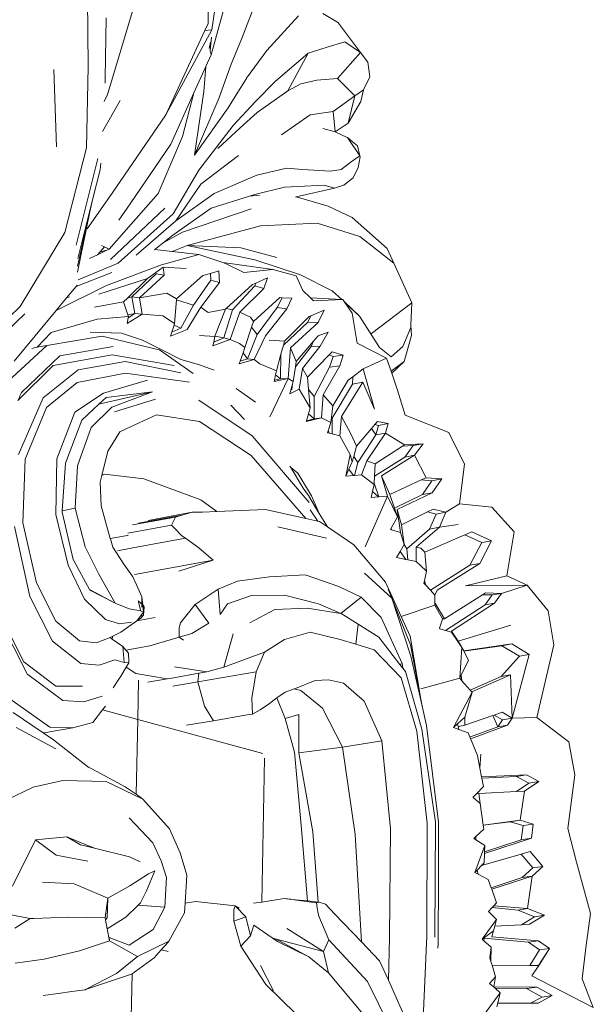
# Model space of a CAD drawing. Units: millimetres. Extents: x 0 to 789, y 840 to 2594.
# Drawn here: x 401 to 439, y 1088 to 1153 of the extents above; entities that cross this region are included whole.
import ezdxf

# ---------------------------------------------------------------- set-up
doc = ezdxf.new("R2010")
doc.units = ezdxf.units.MM

msp = doc.modelspace()

# ---------------------------------------------------------------- linework, layer by layer
at = {"lineweight": 0}
for p, q in [((413.698, 1152.407), (413.74, 1159.595)), ((413.948, 1151.988), (415.059, 1159.751)), ((413.894, 1150.348), (416.046, 1158.184)), ((405.874, 1149.588), (405.831, 1154.447)), ((408.913, 1153.706), (407.139, 1147.77)), ((415.865, 1151.386), (416.868, 1153.995)), ((419.597, 1152.893), (417.521, 1150.637)), ((421.185, 1153.059), (422.195, 1152.44)), ((406.975, 1148.853), (407.052, 1152.777)), ((413.486, 1151.947), (413.698, 1152.407)), ((422.192, 1152.439), (422.195, 1152.44)), ((422.195, 1152.44), (422.201, 1152.431)), ((422.201, 1152.431), (423.646, 1150.5)), ((410.947, 1146.451), (413.948, 1151.988)), ((410.947, 1146.451), (413.486, 1151.947)), ((413.486, 1151.947), (413.948, 1151.988)), ((413.851, 1151.183), (413.755, 1150.782)), ((413.925, 1151.514), (413.836, 1150.626)), ((415.193, 1149.752), (415.865, 1151.386)), ((421.453, 1150.863), (422.61, 1151.199)), ((422.61, 1151.199), (423.646, 1150.5)), ((413.555, 1149.6), (413.894, 1150.348)), ((413.894, 1150.348), (413.836, 1150.626)), ((417.521, 1150.637), (416.2, 1148.829)), ((418.077, 1148.618), (420.232, 1150.458)), ((420.232, 1150.458), (418.904, 1148.003)), ((421.453, 1150.863), (420.232, 1150.458)), ((422.128, 1148.824), (423.646, 1150.5)), ((423.646, 1150.5), (424.114, 1149.871)), ((415.193, 1149.752), (414.394, 1147.509)), ((424.114, 1149.871), (424.257, 1148.932)), ((403.801, 1144.359), (403.629, 1149.392)), ((405.758, 1144.291), (405.874, 1149.588)), ((412.771, 1147.869), (413.555, 1149.6)), ((413.555, 1149.6), (413.406, 1147.965)), ((406.973, 1148.512), (406.975, 1148.853)), ((415.637, 1147.927), (416.2, 1148.824)), ((416.2, 1148.829), (416.2, 1148.824)), ((416.796, 1147.32), (418.077, 1148.618)), ((419.749, 1148.467), (418.904, 1148.003)), ((420.799, 1148.703), (419.749, 1148.467)), ((422.128, 1148.824), (420.799, 1148.703)), ((423.268, 1147.685), (422.128, 1148.824)), ((423.83, 1148.081), (424.257, 1148.932)), ((407.139, 1147.77), (406.912, 1147.316)), ((411.256, 1144.521), (412.771, 1147.869)), ((412.021, 1145.036), (412.771, 1147.869)), ((413.406, 1147.965), (412.812, 1143.804)), ((415.637, 1147.927), (414.998, 1146.905)), ((418.904, 1148.003), (416.892, 1146.598)), ((423.268, 1147.685), (423.83, 1148.081)), ((423.83, 1148.081), (423.663, 1147.309)), ((406.811, 1145.361), (407.956, 1147.384)), ((414.394, 1147.509), (412.812, 1143.804)), ((415.323, 1145.745), (416.796, 1147.32)), ((421.845, 1146.653), (423.268, 1147.685)), ((422.824, 1145.898), (423.268, 1147.685)), ((423.663, 1147.309), (422.824, 1145.898)), ((407.436, 1141.337), (410.947, 1146.451)), ((414.998, 1146.905), (412.812, 1143.804)), ((416.892, 1146.598), (415.787, 1145.599)), ((418.477, 1145.138), (420.349, 1146.445)), ((420.349, 1146.445), (421.085, 1146.556)), ((421.085, 1146.556), (421.845, 1146.653)), ((421.976, 1145.343), (421.845, 1146.653)), ((422.824, 1145.898), (421.976, 1145.343)), ((413.095, 1142.824), (415.323, 1145.745)), ((415.787, 1145.599), (414.334, 1144.251)), ((421.187, 1145.546), (421.976, 1145.343)), ((421.976, 1145.343), (422.776, 1144.967)), ((408.603, 1140.637), (411.256, 1144.521)), ((410.437, 1141.303), (412.021, 1145.036)), ((422.776, 1144.967), (422.781, 1144.959)), ((422.781, 1144.959), (423.124, 1144.677)), ((423.6, 1143.76), (422.781, 1144.959)), ((423.124, 1144.677), (423.443, 1144.412)), ((405.758, 1144.291), (404.358, 1138.757)), ((423.443, 1144.412), (423.6, 1143.76)), ((405.087, 1137.932), (406.508, 1143.602)), ((406.705, 1143.283), (406.645, 1142.85)), ((413.228, 1141.921), (415.686, 1143.783)), ((423.02, 1143.369), (422.369, 1142.87)), ((423.6, 1143.76), (423.02, 1143.369)), ((423.617, 1143.706), (423.495, 1143.008)), ((423.617, 1143.706), (423.6, 1143.76)), ((406.645, 1142.85), (406.177, 1140.98)), ((413.095, 1142.824), (411.409, 1139.985)), ((418.812, 1142.965), (416.865, 1142.509)), ((419.863, 1142.866), (418.812, 1142.965)), ((421.68, 1142.768), (419.863, 1142.866)), ((422.369, 1142.87), (421.68, 1142.768)), ((423.495, 1143.008), (423.151, 1142.337)), ((411.592, 1139.531), (413.228, 1141.921)), ((416.865, 1142.509), (414.09, 1141.298)), ((423.151, 1142.337), (422.562, 1141.852)), ((405.796, 1139.004), (407.436, 1141.337)), ((410.437, 1141.303), (407.249, 1137.676)), ((414.09, 1141.298), (411.592, 1139.531)), ((418.688, 1141.72), (416.748, 1141.233)), ((419.551, 1141.762), (418.688, 1141.72)), ((419.45, 1141.08), (421.935, 1141.657)), ((421.275, 1141.849), (419.551, 1141.762)), ((421.935, 1141.657), (421.275, 1141.849)), ((422.562, 1141.852), (421.935, 1141.657)), ((406.177, 1140.98), (405.198, 1137.058)), ((406.177, 1140.98), (405.981, 1140.109)), ((407.867, 1139.559), (408.603, 1140.637)), ((416.404, 1141.127), (413.889, 1140.349)), ((416.748, 1141.233), (416.404, 1141.127)), ((416.404, 1141.127), (417.056, 1141.198)), ((419.404, 1141.069), (419.45, 1141.08)), ((419.45, 1141.08), (421.537, 1140.486)), ((405.173, 1136.177), (405.981, 1140.109)), ((405.981, 1140.109), (405.184, 1136.565)), ((407.335, 1136.995), (410.871, 1140.343)), ((411.409, 1139.985), (407.835, 1136.767)), ((413.889, 1140.349), (411.39, 1138.592)), ((412.031, 1138.795), (416.507, 1140.307)), ((421.537, 1140.486), (423.102, 1139.735)), ((409.012, 1137.292), (411.592, 1139.531)), ((417.106, 1139.192), (420.81, 1139.378)), ((420.81, 1139.378), (423.598, 1138.499)), ((423.102, 1139.735), (425.379, 1137.716)), ((401.428, 1133.927), (404.358, 1138.757)), ((410.755, 1138.087), (412.031, 1138.795)), ((412.334, 1137.924), (417.106, 1139.192)), ((410.755, 1138.087), (410.219, 1137.662)), ((411.39, 1138.592), (410.755, 1138.087)), ((423.598, 1138.499), (425.822, 1136.755)), ((406.471, 1137.314), (407.093, 1137.603)), ((406.643, 1137.506), (406.471, 1137.314)), ((406.927, 1137.823), (406.643, 1137.506)), ((406.643, 1137.506), (407.093, 1137.603)), ((406.927, 1137.823), (406.748, 1137.905)), ((407.249, 1137.676), (406.927, 1137.823)), ((407.093, 1137.603), (407.249, 1137.676)), ((410.219, 1137.662), (410.192, 1137.64)), ((410.219, 1137.662), (411.358, 1137.526)), ((412.334, 1137.924), (411.358, 1137.526)), ((411.358, 1137.526), (413.082, 1137.32)), ((415.833, 1137.764), (412.334, 1137.924)), ((412.334, 1137.924), (416.742, 1136.99)), ((418.172, 1137.125), (415.833, 1137.764)), ((425.379, 1137.716), (425.822, 1136.755)), ((405.951, 1137.071), (406.471, 1137.314)), ((410.648, 1136.645), (413.082, 1137.32)), ((413.082, 1137.32), (414.656, 1136.809)), ((414.656, 1136.809), (417.921, 1136.344)), ((414.656, 1136.809), (414.837, 1136.75)), ((416.742, 1136.99), (419.724, 1135.997)), ((405.081, 1135.24), (407.423, 1136.162)), ((407.835, 1136.767), (405.213, 1135.684)), ((407.072, 1135.31), (410.648, 1136.645)), ((410.285, 1136.156), (409.75, 1135.766)), ((410.762, 1136.504), (410.285, 1136.156)), ((410.285, 1136.156), (410.303, 1136.066)), ((412.263, 1136.417), (410.766, 1136.506)), ((410.837, 1135.976), (410.766, 1136.506)), ((414.387, 1136.257), (413.842, 1136.095)), ((414.434, 1135.5), (414.387, 1136.257)), ((414.837, 1136.75), (416.02, 1136.154)), ((416.02, 1136.154), (417.921, 1136.344)), ((417.921, 1136.344), (419.447, 1135.935)), ((425.822, 1136.755), (426.984, 1134.165)), ((409.75, 1135.766), (406.566, 1134.746)), ((409.75, 1135.766), (408.437, 1134.478)), ((410.303, 1136.066), (408.716, 1134.558)), ((409.218, 1134.492), (410.837, 1135.976)), ((410.303, 1136.066), (410.837, 1135.976)), ((413.345, 1135.947), (411.633, 1134.425)), ((413.871, 1135.654), (412.737, 1134.02)), ((413.218, 1133.887), (414.434, 1135.5)), ((413.842, 1136.095), (413.345, 1135.947)), ((413.842, 1136.095), (413.871, 1135.654)), ((413.871, 1135.654), (414.434, 1135.5)), ((417.561, 1135.812), (416.802, 1135.458)), ((417.329, 1135.113), (417.561, 1135.812)), ((419.447, 1135.935), (419.876, 1134.974)), ((419.724, 1135.997), (421.788, 1134.964)), ((403.777, 1133.666), (407.072, 1135.31)), ((404.459, 1134.489), (405.081, 1135.24)), ((405.081, 1135.24), (405.149, 1135.322)), ((416.603, 1135.366), (414.871, 1133.806)), ((416.743, 1135.28), (415.277, 1133.719)), ((415.756, 1133.558), (417.329, 1135.113)), ((416.802, 1135.458), (416.603, 1135.366)), ((416.802, 1135.458), (416.743, 1135.28)), ((416.743, 1135.28), (417.329, 1135.113)), ((419.876, 1134.974), (420.371, 1134.503)), ((422.412, 1134.386), (421.788, 1134.964)), ((403.777, 1133.666), (404.459, 1134.489)), ((404.663, 1134.562), (404.459, 1134.489)), ((408.185, 1134.23), (406.291, 1133.888)), ((408.437, 1134.478), (408.185, 1134.23)), ((408.185, 1134.23), (408.456, 1133.395)), ((408.716, 1134.558), (408.437, 1134.478)), ((408.716, 1134.558), (408.909, 1133.484)), ((409.218, 1134.492), (408.716, 1134.558)), ((410.999, 1134.8), (409.218, 1134.492)), ((409.394, 1133.433), (409.218, 1134.492)), ((411.633, 1134.425), (410.999, 1134.8)), ((411.628, 1134.372), (411.508, 1132.823)), ((411.633, 1134.425), (411.628, 1134.372)), ((412.737, 1134.02), (411.628, 1134.372)), ((418.377, 1134.519), (416.658, 1132.965)), ((418.201, 1133.862), (418.526, 1134.51)), ((418.526, 1134.51), (418.377, 1134.519)), ((419.164, 1134.472), (418.526, 1134.51)), ((418.824, 1133.771), (419.164, 1134.472)), ((420.371, 1134.503), (420.57, 1134.314)), ((420.371, 1134.503), (422.412, 1134.386)), ((420.57, 1134.314), (422.489, 1134.382)), ((422.412, 1134.386), (422.489, 1134.382)), ((422.489, 1134.382), (422.565, 1134.269)), ((423.577, 1133.307), (422.565, 1134.269)), ((422.565, 1134.269), (422.611, 1134.202)), ((422.611, 1134.202), (423.577, 1133.307)), ((422.611, 1134.202), (423.088, 1133.5)), ((396.358, 1129.024), (401.428, 1133.927)), ((401.032, 1130.356), (403.777, 1133.666)), ((412.737, 1134.02), (411.913, 1132.518)), ((412.333, 1132.439), (413.218, 1133.887)), ((413.489, 1133.691), (413.218, 1133.887)), ((413.489, 1133.691), (413.703, 1133.537)), ((414.822, 1133.762), (413.703, 1133.537)), ((414.822, 1133.762), (414.142, 1131.995)), ((415.277, 1133.719), (414.717, 1131.879)), ((414.871, 1133.806), (414.822, 1133.762)), ((415.277, 1133.719), (414.871, 1133.806)), ((418.201, 1133.862), (416.903, 1132.102)), ((417.449, 1132.025), (418.824, 1133.771)), ((418.201, 1133.862), (418.824, 1133.771)), ((421.269, 1133.684), (420.402, 1133.315)), ((420.871, 1132.891), (421.269, 1133.684)), ((426.984, 1134.165), (424.346, 1132.171)), ((426.984, 1134.165), (426.929, 1132.725)), ((401.74, 1133.464), (396.634, 1128.561)), ((406.454, 1133.111), (403.461, 1132.237)), ((408.493, 1133.281), (406.454, 1133.111)), ((408.414, 1132.819), (409.394, 1133.433)), ((408.478, 1133.193), (408.414, 1132.819)), ((408.456, 1133.395), (408.909, 1133.484)), ((408.456, 1133.395), (408.493, 1133.281)), ((408.909, 1133.484), (408.478, 1133.193)), ((408.493, 1133.281), (408.478, 1133.193)), ((409.394, 1133.433), (408.909, 1133.484)), ((410.731, 1133.318), (409.394, 1133.433)), ((411.508, 1132.823), (410.731, 1133.318)), ((415.14, 1131.781), (415.756, 1133.558)), ((416.471, 1133.245), (415.756, 1133.558)), ((416.658, 1132.965), (416.471, 1133.245)), ((416.658, 1132.965), (416.536, 1132.593)), ((420.205, 1132.918), (418.607, 1131.4)), ((420.3, 1133.272), (418.683, 1131.679)), ((420.205, 1132.918), (420.402, 1133.315)), ((420.871, 1132.891), (420.205, 1132.918)), ((420.402, 1133.315), (420.3, 1133.272)), ((423.088, 1133.5), (423.422, 1131.542)), ((423.577, 1133.307), (424.88, 1131.259)), ((411.241, 1131.999), (412.333, 1132.439)), ((411.474, 1132.718), (411.328, 1132.268)), ((411.913, 1132.518), (411.328, 1132.268)), ((411.508, 1132.823), (411.474, 1132.718)), ((411.474, 1132.718), (411.913, 1132.518)), ((416.536, 1132.593), (416.092, 1131.247)), ((416.903, 1132.102), (416.536, 1132.593)), ((419.071, 1131.237), (420.871, 1132.891)), ((426.923, 1132.565), (426.398, 1131.315)), ((426.929, 1132.725), (426.923, 1132.565)), ((426.929, 1132.725), (426.969, 1132.05)), ((403.461, 1132.237), (402.552, 1131.271)), ((406.788, 1132.002), (403.163, 1131.393)), ((408.036, 1132.198), (405.991, 1132.253)), ((410.511, 1131.11), (406.788, 1132.002)), ((408.036, 1132.198), (409.409, 1131.737)), ((410.717, 1131.093), (409.409, 1131.737)), ((411.328, 1132.268), (411.241, 1131.999)), ((414.136, 1131.98), (413.131, 1132.033)), ((414.014, 1131.356), (415.14, 1131.781)), ((414.136, 1131.98), (414.065, 1131.616)), ((414.717, 1131.879), (414.065, 1131.616)), ((414.142, 1131.995), (414.136, 1131.98)), ((414.142, 1131.995), (414.717, 1131.879)), ((415.14, 1131.781), (414.717, 1131.879)), ((415.738, 1131.519), (415.14, 1131.781)), ((416.903, 1132.102), (416.265, 1130.517)), ((416.71, 1130.475), (417.449, 1132.025)), ((418.683, 1131.679), (417.683, 1131.734)), ((418.683, 1131.679), (418.607, 1131.4)), ((420.577, 1131.663), (419.44, 1130.342)), ((420.577, 1131.663), (420.414, 1131.33)), ((420.88, 1132.016), (420.577, 1131.663)), ((421.534, 1132.251), (420.88, 1132.016)), ((421.014, 1131.341), (421.534, 1132.251)), ((426.969, 1132.05), (426.486, 1130.339)), ((403.163, 1131.393), (400.363, 1128.809)), ((402.198, 1131.2), (402.552, 1131.271)), ((402.552, 1131.271), (403.163, 1131.393)), ((407.504, 1131.332), (404.019, 1130.724)), ((410.522, 1131.099), (410.511, 1131.11)), ((410.522, 1131.099), (412.716, 1129.56)), ((410.717, 1131.093), (411.919, 1130.476)), ((414.065, 1131.616), (414.014, 1131.356)), ((416.092, 1131.247), (415.738, 1131.519)), ((416.092, 1131.247), (415.977, 1130.908)), ((418.607, 1131.4), (418.45, 1130.832)), ((418.914, 1129.236), (419.071, 1131.237)), ((419.44, 1130.342), (419.071, 1131.237)), ((420.414, 1131.33), (419.387, 1130.003)), ((419.846, 1129.883), (421.014, 1131.341)), ((421.014, 1131.341), (420.414, 1131.33)), ((423.422, 1131.542), (425.332, 1130.561)), ((424.88, 1131.259), (425.635, 1130.655)), ((425.635, 1130.655), (426.398, 1131.315)), ((404.019, 1130.724), (401.524, 1128.319)), ((403.581, 1130.087), (407.428, 1130.787)), ((405.209, 1129.793), (408.279, 1130.354)), ((407.428, 1130.787), (411.483, 1130.073)), ((408.279, 1130.354), (411.922, 1129.603)), ((413.059, 1130.15), (411.919, 1130.476)), ((415.73, 1130.183), (416.71, 1130.475)), ((415.795, 1130.373), (415.73, 1130.183)), ((415.977, 1130.908), (415.795, 1130.373)), ((416.265, 1130.517), (415.795, 1130.373)), ((415.977, 1130.908), (416.265, 1130.517)), ((416.71, 1130.475), (416.265, 1130.517)), ((417.061, 1130.187), (416.71, 1130.475)), ((418.45, 1130.832), (418.149, 1129.745)), ((418.45, 1130.832), (418.427, 1129.222)), ((421.587, 1130.774), (420.186, 1129.327)), ((421.79, 1130.983), (421.587, 1130.774)), ((421.587, 1130.774), (421.848, 1130.678)), ((421.848, 1130.678), (421.738, 1130.335)), ((422.507, 1130.751), (421.79, 1130.983)), ((422.507, 1130.751), (421.848, 1130.678)), ((422.28, 1130.068), (422.507, 1130.751)), ((425.332, 1130.561), (423.804, 1129.866)), ((425.332, 1130.561), (425.631, 1129.703)), ((401.278, 1127.8), (403.581, 1130.087)), ((402.931, 1127.979), (405.209, 1129.793)), ((413.059, 1130.15), (414.084, 1129.772)), ((418.149, 1129.745), (417.061, 1130.187)), ((418.149, 1129.745), (418.092, 1129.477)), ((419.387, 1130.003), (419.235, 1129.044)), ((419.44, 1130.342), (419.387, 1130.003)), ((419.631, 1128.535), (419.846, 1129.883)), ((420.186, 1129.327), (419.846, 1129.883)), ((421.626, 1129.979), (420.615, 1128.068)), ((421.208, 1128.159), (422.28, 1130.068)), ((421.626, 1129.979), (421.738, 1130.335)), ((422.28, 1130.068), (421.626, 1129.979)), ((423.804, 1129.866), (423.136, 1129.353)), ((423.804, 1129.866), (424.542, 1127.227)), ((426.486, 1130.339), (425.631, 1129.703)), ((425.631, 1129.703), (425.675, 1129.578)), ((425.675, 1129.578), (426.486, 1130.339)), ((408.312, 1129.589), (405.147, 1128.983)), ((409.751, 1129.126), (406.87, 1128.281)), ((412.481, 1129.006), (408.312, 1129.589)), ((417.717, 1126.732), (418.914, 1129.236)), ((417.998, 1129.045), (418.914, 1129.236)), ((418.017, 1129.132), (417.998, 1129.045)), ((418.092, 1129.477), (418.017, 1129.132)), ((418.427, 1129.222), (418.017, 1129.132)), ((418.092, 1129.477), (418.427, 1129.222)), ((418.914, 1129.236), (418.427, 1129.222)), ((419.235, 1129.044), (418.914, 1129.236)), ((420.186, 1129.327), (420.251, 1128.507)), ((422.838, 1129.124), (421.833, 1127.45)), ((423.136, 1129.353), (422.838, 1129.124)), ((423.126, 1128.865), (423.136, 1129.353)), ((425.675, 1129.578), (426.063, 1128.466)), ((405.147, 1128.983), (403.149, 1127.341)), ((416.78, 1127.685), (415.526, 1128.591)), ((419.036, 1128.231), (419.631, 1128.535)), ((419.095, 1128.473), (419.036, 1128.231)), ((419.117, 1128.562), (419.095, 1128.473)), ((419.159, 1128.507), (419.095, 1128.473)), ((419.192, 1128.865), (419.117, 1128.562)), ((419.117, 1128.562), (419.159, 1128.507)), ((419.192, 1128.865), (419.159, 1128.507)), ((419.235, 1129.044), (419.192, 1128.865)), ((420.345, 1127.316), (419.631, 1128.535)), ((420.615, 1128.068), (420.251, 1128.507)), ((420.251, 1128.507), (420.345, 1127.316)), ((423.126, 1128.865), (421.788, 1126.64)), ((422.389, 1126.759), (423.781, 1128.993)), ((423.126, 1128.865), (423.781, 1128.993)), ((424.542, 1127.227), (423.781, 1128.993)), ((426.063, 1128.466), (426.546, 1126.84)), ((401.405, 1128.067), (401.278, 1127.8)), ((401.317, 1124.281), (402.931, 1127.979)), ((401.405, 1128.067), (401.421, 1128.107)), ((401.524, 1128.319), (401.421, 1128.107)), ((406.87, 1128.281), (404.998, 1127.048)), ((406.57, 1127.552), (410.058, 1128.374)), ((406.57, 1127.552), (407.043, 1127.988)), ((407.043, 1127.988), (410.058, 1128.374)), ((410.058, 1128.374), (407.414, 1127.356)), ((407.593, 1127.054), (410.253, 1127.893)), ((413.085, 1127.83), (416.565, 1125.493)), ((420.615, 1128.068), (420.619, 1126.599)), ((421.097, 1126.676), (421.208, 1128.159)), ((421.833, 1127.45), (421.208, 1128.159)), ((403.149, 1127.341), (401.757, 1123.966)), ((405.448, 1126.517), (406.57, 1127.552)), ((407.414, 1127.356), (406.073, 1126.035)), ((416.072, 1126.551), (415.186, 1127.504)), ((420.345, 1127.316), (420.237, 1126.937)), ((421.833, 1127.45), (421.741, 1126.701)), ((404.998, 1127.048), (403.826, 1123.983)), ((404.395, 1123.714), (405.448, 1126.517)), ((410.319, 1126.874), (408.347, 1125.952)), ((413.145, 1126.425), (410.319, 1126.874)), ((420.092, 1126.43), (421.092, 1126.675)), ((420.237, 1126.937), (420.105, 1126.473)), ((420.105, 1126.473), (420.619, 1126.599)), ((420.237, 1126.937), (420.619, 1126.599)), ((420.619, 1126.599), (421.092, 1126.675)), ((421.092, 1126.675), (421.097, 1126.676)), ((421.7, 1126.366), (421.097, 1126.676)), ((421.741, 1126.701), (421.7, 1126.366)), ((421.788, 1126.64), (421.741, 1126.701)), ((421.788, 1126.64), (421.797, 1125.613)), ((422.284, 1125.485), (422.389, 1126.759)), ((423.017, 1125.617), (422.389, 1126.759)), ((426.546, 1126.84), (429.397, 1125.7)), ((406.073, 1126.035), (405.184, 1123.527)), ((408.347, 1125.952), (407.947, 1125.764)), ((416.505, 1124.219), (413.145, 1126.425)), ((420.105, 1126.473), (420.092, 1126.43)), ((421.7, 1126.366), (421.521, 1125.814)), ((424.367, 1125.972), (423.382, 1124.808)), ((424.579, 1126.222), (424.367, 1125.972)), ((424.634, 1125.547), (424.367, 1125.972)), ((424.744, 1126.418), (424.579, 1126.222)), ((424.579, 1126.222), (424.818, 1126.176)), ((424.818, 1126.176), (424.634, 1125.547)), ((425.453, 1126.299), (424.744, 1126.418)), ((425.453, 1126.299), (424.818, 1126.176)), ((425.268, 1125.67), (425.453, 1126.299)), ((407.947, 1125.764), (407.517, 1125.069)), ((420.293, 1121.146), (416.565, 1125.493)), ((421.521, 1125.814), (421.483, 1125.695)), ((421.483, 1125.695), (421.623, 1125.658)), ((421.521, 1125.814), (421.623, 1125.658)), ((421.623, 1125.658), (421.797, 1125.613)), ((421.797, 1125.613), (422.284, 1125.485)), ((422.957, 1124.269), (422.284, 1125.485)), ((423.382, 1124.808), (423.017, 1125.617)), ((424.634, 1125.547), (423.468, 1123.754)), ((424.047, 1123.865), (425.268, 1125.67)), ((425.268, 1125.67), (424.634, 1125.547)), ((426.514, 1124.911), (425.268, 1125.67)), ((429.397, 1125.7), (430.422, 1123.633)), ((407.517, 1125.069), (407.159, 1124.49)), ((423.382, 1124.808), (423.194, 1124.139)), ((426.369, 1124.817), (424.587, 1123.664)), ((426.514, 1124.911), (426.369, 1124.817)), ((426.369, 1124.817), (427.077, 1124.853)), ((427.731, 1124.978), (426.514, 1124.911)), ((427.077, 1124.853), (426.521, 1124.111)), ((427.731, 1124.978), (427.077, 1124.853)), ((427.166, 1124.234), (427.731, 1124.978)), ((401.757, 1123.966), (401.597, 1119.817)), ((403.826, 1123.983), (403.757, 1120.366)), ((407.159, 1124.49), (406.764, 1122.905)), ((416.505, 1124.219), (420.067, 1120.098)), ((422.672, 1122.862), (422.957, 1124.269)), ((423.096, 1123.789), (422.957, 1124.269)), ((423.194, 1124.139), (423.096, 1123.789)), ((423.468, 1123.754), (423.194, 1124.139)), ((426.521, 1124.111), (424.556, 1122.866)), ((425.006, 1122.886), (427.166, 1124.234)), ((427.166, 1124.234), (426.521, 1124.111)), ((427.92, 1122.762), (427.166, 1124.234)), ((404.181, 1120.598), (404.395, 1123.714)), ((405.184, 1123.527), (405.019, 1120.781)), ((419.037, 1123.52), (419.091, 1123.429)), ((419.547, 1123.049), (419.091, 1123.429)), ((419.89, 1122.079), (419.091, 1123.429)), ((422.884, 1123.326), (422.672, 1122.862)), ((423.096, 1123.789), (422.884, 1123.326)), ((422.884, 1123.326), (423.188, 1122.905)), ((423.468, 1123.754), (423.237, 1122.909)), ((423.709, 1122.949), (424.047, 1123.865)), ((424.587, 1123.664), (424.047, 1123.865)), ((424.587, 1123.664), (424.556, 1122.866)), ((430.422, 1123.633), (430.106, 1121.063)), ((406.764, 1122.905), (406.654, 1122.466)), ((406.934, 1122.984), (406.764, 1122.905)), ((409.509, 1122.681), (406.934, 1122.984)), ((413.212, 1121.322), (409.509, 1122.681)), ((420.435, 1121.582), (419.547, 1123.049)), ((422.672, 1122.862), (423.188, 1122.905)), ((423.188, 1122.905), (423.237, 1122.909)), ((423.237, 1122.909), (423.709, 1122.949)), ((424.534, 1122.314), (423.709, 1122.949)), ((424.556, 1122.866), (424.537, 1122.401)), ((425.55, 1121.655), (425.006, 1122.886)), ((425.391, 1121.548), (425.006, 1122.886)), ((427.92, 1122.762), (427.596, 1122.611)), ((428.953, 1122.678), (427.92, 1122.762)), ((428.953, 1122.678), (428.292, 1122.554)), ((428.315, 1121.775), (428.953, 1122.678)), ((406.654, 1122.466), (406.711, 1120.929)), ((419.89, 1122.079), (420.238, 1121.603)), ((424.534, 1122.314), (424.422, 1121.861)), ((424.537, 1122.401), (424.534, 1122.314)), ((424.537, 1122.401), (424.844, 1121.511)), ((427.596, 1122.611), (425.55, 1121.655)), ((427.596, 1122.611), (428.292, 1122.554)), ((428.292, 1122.554), (427.689, 1121.658)), ((420.68, 1120.868), (420.238, 1121.603)), ((420.753, 1120.882), (420.435, 1121.582)), ((423.939, 1118.244), (425.391, 1121.548)), ((424.422, 1121.861), (424.327, 1121.475)), ((424.327, 1121.475), (424.803, 1121.508)), ((424.422, 1121.861), (424.803, 1121.508)), ((424.803, 1121.508), (424.844, 1121.511)), ((424.844, 1121.511), (425.391, 1121.548)), ((426.063, 1120.214), (425.391, 1121.548)), ((425.55, 1121.655), (425.864, 1120.773)), ((427.689, 1121.658), (425.864, 1120.773)), ((426.039, 1120.678), (428.315, 1121.775)), ((428.315, 1121.775), (427.689, 1121.658)), ((404.181, 1120.598), (405.019, 1120.781)), ((405.019, 1120.781), (405.676, 1118.259)), ((406.711, 1120.929), (407.138, 1119.42)), ((414.269, 1120.546), (413.212, 1121.322)), ((420.68, 1120.868), (420.753, 1120.882)), ((420.946, 1120.424), (420.68, 1120.868)), ((420.946, 1120.424), (420.753, 1120.882)), ((425.864, 1120.773), (426.063, 1120.214)), ((428.37, 1120.711), (428.001, 1120.527)), ((429.208, 1120.503), (428.37, 1120.711)), ((429.208, 1120.503), (430.106, 1121.063)), ((430.106, 1121.063), (432.198, 1120.836)), ((432.198, 1120.836), (433.655, 1119.229)), ((403.757, 1120.366), (404.555, 1117.061)), ((404.174, 1120.504), (404.169, 1120.503)), ((404.174, 1120.504), (404.181, 1120.598)), ((404.899, 1117.429), (404.174, 1120.504)), ((408.769, 1119.68), (411.568, 1120.193)), ((409.156, 1119.792), (411.978, 1120.311)), ((409.783, 1119.974), (412.657, 1120.501)), ((411.568, 1120.193), (411.312, 1119.659)), ((411.978, 1120.311), (411.568, 1120.193)), ((411.978, 1120.311), (412.657, 1120.501)), ((413.332, 1120.518), (412.657, 1120.501)), ((414.269, 1120.546), (413.332, 1120.518)), ((414.269, 1120.546), (417.451, 1120.691)), ((420.067, 1120.098), (417.451, 1120.691)), ((420.846, 1119.921), (420.067, 1120.098)), ((420.351, 1120.669), (420.846, 1119.921)), ((421.475, 1119.544), (420.946, 1120.424)), ((426.063, 1120.214), (425.649, 1119.467)), ((426.305, 1119.683), (426.039, 1120.678)), ((426.238, 1119.176), (426.039, 1120.678)), ((428.001, 1120.527), (426.305, 1119.683)), ((428.001, 1120.527), (428.576, 1120.386)), ((428.576, 1120.386), (428.147, 1119.409)), ((429.208, 1120.503), (428.576, 1120.386)), ((428.784, 1119.526), (429.208, 1120.503)), ((402.063, 1114.999), (401.065, 1119.575)), ((401.597, 1119.817), (402.494, 1115.889)), ((408.461, 1119.137), (411.312, 1119.659)), ((411.483, 1119.482), (411.312, 1119.659)), ((411.985, 1118.969), (411.483, 1119.482)), ((418.255, 1119.563), (421.415, 1118.803)), ((420.959, 1119.895), (420.846, 1119.921)), ((421.475, 1119.544), (420.959, 1119.895)), ((423.198, 1118.369), (421.475, 1119.544)), ((425.649, 1119.467), (425.602, 1119.384)), ((425.649, 1119.467), (425.668, 1119.362)), ((426.305, 1119.683), (426.492, 1118.403)), ((427.264, 1118.225), (428.784, 1119.526)), ((428.784, 1119.526), (428.147, 1119.409)), ((430.005, 1119.714), (428.784, 1119.526)), ((407.311, 1118.793), (407.138, 1119.42)), ((407.311, 1118.793), (408.44, 1118.981)), ((407.317, 1118.773), (407.311, 1118.793)), ((408.44, 1118.981), (408.488, 1118.99)), ((408.779, 1118.181), (412.222, 1118.811)), ((412.222, 1118.811), (411.985, 1118.969)), ((413.096, 1118.179), (412.222, 1118.811)), ((425.602, 1119.384), (425.668, 1119.362)), ((425.668, 1119.362), (426.238, 1119.176)), ((426.492, 1118.403), (426.238, 1119.176)), ((428.147, 1119.409), (426.664, 1118.116)), ((430.439, 1119.032), (427.833, 1117.901)), ((430.905, 1119.235), (430.439, 1119.032)), ((430.439, 1119.032), (431.561, 1118.528)), ((432.184, 1118.641), (430.905, 1119.235)), ((433.655, 1119.229), (433.192, 1116.365)), ((405.676, 1118.259), (406.566, 1116.465)), ((407.47, 1118.218), (407.317, 1118.773)), ((408.204, 1117.121), (407.47, 1118.218)), ((407.789, 1117.996), (408.779, 1118.181)), ((414.02, 1117.372), (413.096, 1118.179)), ((425.267, 1115.949), (423.198, 1118.369)), ((426.485, 1118.392), (426.228, 1117.947)), ((426.492, 1118.403), (426.485, 1118.392)), ((426.664, 1118.116), (426.485, 1118.392)), ((427.567, 1118.158), (427.264, 1118.225)), ((427.276, 1117.294), (427.264, 1118.225)), ((427.833, 1117.901), (427.567, 1118.158)), ((431.561, 1118.528), (430.774, 1117.047)), ((431.421, 1117.163), (432.184, 1118.641)), ((432.184, 1118.641), (431.561, 1118.528)), ((426.228, 1117.947), (425.995, 1117.546)), ((425.995, 1117.546), (426.588, 1117.429)), ((426.228, 1117.947), (426.588, 1117.429)), ((426.664, 1118.116), (426.73, 1117.401)), ((427.833, 1117.901), (427.934, 1116.661)), ((404.555, 1117.061), (405.626, 1114.823)), ((405.948, 1115.474), (404.899, 1117.429)), ((408.204, 1117.121), (408.737, 1116.36)), ((414.016, 1117.371), (409.988, 1116.641)), ((414.016, 1117.371), (411.795, 1116.667)), ((414.016, 1117.371), (414.02, 1117.372)), ((426.588, 1117.429), (426.73, 1117.401)), ((426.73, 1117.401), (427.276, 1117.294)), ((427.555, 1117.02), (427.276, 1117.294)), ((427.934, 1116.661), (427.555, 1117.02)), ((430.774, 1117.047), (428.199, 1115.413)), ((428.644, 1115.421), (431.421, 1117.163)), ((430.774, 1117.047), (431.421, 1117.163)), ((406.566, 1116.465), (407.622, 1114.577)), ((408.737, 1116.36), (408.777, 1116.3)), ((409.013, 1115.778), (408.777, 1116.3)), ((409.988, 1116.641), (408.892, 1116.439)), ((415.611, 1116), (417.706, 1116.288)), ((417.706, 1116.288), (420.038, 1116.416)), ((420.038, 1116.416), (422.232, 1115.666)), ((425.688, 1114.892), (423.899, 1116.523)), ((427.934, 1116.661), (427.808, 1116.026)), ((430.487, 1115.712), (433.192, 1116.365)), ((433.192, 1116.365), (434.51, 1115.745)), ((403.763, 1113.394), (402.494, 1115.889)), ((409.375, 1114.975), (409.013, 1115.778)), ((414.342, 1115.478), (415.611, 1116)), ((422.232, 1115.666), (423.678, 1114.973)), ((426.302, 1113.694), (425.267, 1115.949)), ((427.808, 1116.026), (427.779, 1115.879)), ((427.779, 1115.879), (427.902, 1115.743)), ((427.902, 1115.743), (427.808, 1116.026)), ((427.902, 1115.743), (428.199, 1115.413)), ((434.51, 1115.745), (430.487, 1115.712)), ((434.51, 1115.745), (432.84, 1115.213)), ((434.51, 1115.745), (435.885, 1114.069)), ((403.543, 1112.081), (402.063, 1114.999)), ((405.948, 1115.474), (407.622, 1114.577)), ((405.973, 1115.428), (405.948, 1115.474)), ((407.622, 1114.577), (405.973, 1115.428)), ((409.375, 1114.306), (409.375, 1114.975)), ((409.444, 1114.468), (409.375, 1114.975)), ((412.845, 1114.474), (414.342, 1115.478)), ((414.472, 1113.84), (414.342, 1115.478)), ((416.532, 1115.077), (414.951, 1114.532)), ((418.687, 1115.083), (416.532, 1115.077)), ((420.902, 1114.519), (418.687, 1115.083)), ((423.678, 1114.973), (422.364, 1113.904)), ((423.678, 1114.973), (424.981, 1113.636)), ((425.688, 1114.892), (425.452, 1115.486)), ((428.199, 1115.413), (428.486, 1115.095)), ((428.486, 1115.095), (428.644, 1115.421)), ((428.487, 1114.592), (428.486, 1115.095)), ((431.593, 1115.123), (429.111, 1113.543)), ((431.794, 1115.251), (431.593, 1115.123)), ((431.593, 1115.123), (432.23, 1115.106)), ((432.23, 1115.106), (431.767, 1114.46)), ((432.84, 1115.213), (431.794, 1115.251)), ((432.84, 1115.213), (432.23, 1115.106)), ((432.381, 1114.568), (432.84, 1115.213)), ((405.626, 1114.823), (407.002, 1113.514)), ((408.543, 1114.198), (407.622, 1114.577)), ((409.129, 1114.715), (409.281, 1114.131)), ((409.444, 1114.468), (409.129, 1114.715)), ((409.519, 1114.334), (409.376, 1114.306)), ((409.519, 1114.334), (409.444, 1114.468)), ((409.444, 1114.468), (409.479, 1113.981)), ((409.478, 1113.784), (409.519, 1114.334)), ((411.9, 1113.29), (412.845, 1114.474)), ((413.739, 1113.272), (412.845, 1114.474)), ((414.951, 1114.532), (414.472, 1113.84)), ((420.902, 1114.519), (422.364, 1113.904)), ((426.923, 1111.107), (425.688, 1114.892)), ((425.688, 1114.892), (426.902, 1111.843)), ((426.302, 1113.694), (428.487, 1114.451)), ((429.111, 1113.543), (428.487, 1114.592)), ((428.487, 1114.451), (428.487, 1114.592)), ((428.989, 1113.541), (428.487, 1114.451)), ((431.767, 1114.46), (429.19, 1112.792)), ((429.573, 1112.745), (432.381, 1114.568)), ((432.381, 1114.568), (431.767, 1114.46)), ((400.028, 1113.985), (401.679, 1110.741)), ((409.295, 1114.073), (408.543, 1114.198)), ((409.073, 1113.446), (409.272, 1113.709)), ((409.272, 1113.709), (409.479, 1113.981)), ((409.478, 1113.784), (409.272, 1113.709)), ((409.478, 1113.784), (409.28, 1113.564)), ((409.281, 1114.131), (409.295, 1114.073)), ((409.295, 1114.073), (409.479, 1113.981)), ((409.479, 1113.981), (409.478, 1113.784)), ((416.424, 1113.288), (418.045, 1114.166)), ((418.045, 1114.166), (420.152, 1114.255)), ((420.152, 1114.255), (422.364, 1113.904)), ((422.364, 1113.904), (422.369, 1113.903)), ((422.369, 1113.903), (423.496, 1113.196)), ((426.887, 1112.418), (426.302, 1113.694)), ((435.885, 1114.069), (436.262, 1111.854)), ((400.127, 1113.443), (401.919, 1109.917)), ((405.312, 1112.106), (403.763, 1113.394)), ((407.002, 1113.514), (407.918, 1113.233)), ((407.918, 1113.233), (408.704, 1113.321)), ((408.006, 1112.677), (409.04, 1113.416)), ((409.04, 1113.416), (410.247, 1113.631)), ((409.04, 1113.416), (409.062, 1113.431)), ((409.28, 1113.564), (409.062, 1113.431)), ((409.062, 1113.431), (409.073, 1113.446)), ((409.28, 1113.564), (409.073, 1113.446)), ((411.797, 1112.968), (411.9, 1113.29)), ((413.739, 1113.272), (412.638, 1112.599)), ((423.326, 1111.901), (423.496, 1113.196)), ((423.496, 1113.196), (424.824, 1112.363)), ((424.981, 1113.636), (426.347, 1110.63)), ((428.983, 1113.52), (428.803, 1112.933)), ((428.983, 1113.52), (429.111, 1113.543)), ((428.989, 1113.541), (428.983, 1113.52)), ((429.111, 1113.543), (428.989, 1113.541)), ((430.013, 1112.096), (433.458, 1113.135)), ((407.302, 1112.322), (407.477, 1112.41)), ((407.446, 1112.259), (407.477, 1112.41)), ((407.477, 1112.41), (408.006, 1112.677)), ((411.81, 1112.358), (409.888, 1111.79)), ((411.797, 1112.968), (411.81, 1112.358)), ((412.638, 1112.599), (411.81, 1112.358)), ((411.81, 1112.358), (412.083, 1112.15)), ((414.717, 1110.385), (415.332, 1112.565)), ((418.685, 1112.197), (420.357, 1112.683)), ((420.357, 1112.683), (422.303, 1112.211)), ((424.824, 1112.363), (426.21, 1110.57)), ((427.576, 1108.3), (426.887, 1112.418)), ((428.799, 1112.92), (428.797, 1112.913)), ((428.797, 1112.913), (428.805, 1112.91)), ((428.803, 1112.933), (428.799, 1112.92)), ((428.805, 1112.91), (428.799, 1112.92)), ((428.803, 1112.933), (428.821, 1112.905)), ((428.805, 1112.91), (428.821, 1112.905)), ((428.821, 1112.905), (429.19, 1112.792)), ((429.19, 1112.792), (429.579, 1112.673)), ((429.567, 1112.744), (429.579, 1112.673)), ((430.013, 1112.096), (429.573, 1112.745)), ((429.579, 1112.673), (429.573, 1112.745)), ((429.95, 1112.133), (429.579, 1112.673)), ((405.39, 1110.626), (403.543, 1112.081)), ((405.312, 1112.106), (406.391, 1111.973)), ((406.391, 1111.973), (407.302, 1112.322)), ((407.302, 1112.322), (407.443, 1112.223)), ((407.443, 1112.223), (407.446, 1112.259)), ((407.443, 1112.223), (408.137, 1111.737)), ((408.137, 1111.737), (408.228, 1110.708)), ((408.324, 1111.513), (408.137, 1111.737)), ((408.324, 1111.513), (409.888, 1111.79)), ((418.685, 1112.197), (417.37, 1111.369)), ((422.303, 1112.211), (423.326, 1111.901)), ((423.326, 1111.901), (424.533, 1111.534)), ((426.902, 1111.843), (427.576, 1108.3)), ((430.257, 1111.685), (429.95, 1112.133)), ((430.257, 1111.685), (430.013, 1112.096)), ((433.511, 1111.907), (430.372, 1111.462)), ((430.38, 1111.445), (432.859, 1111.795)), ((433.511, 1111.907), (432.859, 1111.795)), ((432.859, 1111.795), (434.013, 1111.117)), ((434.652, 1111.226), (433.511, 1111.907)), ((436.262, 1111.854), (435.139, 1107.113)), ((408.502, 1111.299), (408.324, 1111.513)), ((408.524, 1110.778), (408.502, 1111.299)), ((408.517, 1110.753), (408.502, 1111.299)), ((414.717, 1110.385), (417.37, 1111.369)), ((416.821, 1110.1), (417.37, 1111.369)), ((424.541, 1111.528), (424.533, 1111.534)), ((424.541, 1111.528), (426.288, 1109.702)), ((427.678, 1107.766), (426.923, 1111.107)), ((430.118, 1109.671), (430.257, 1111.685)), ((430.372, 1111.462), (430.257, 1111.685)), ((430.38, 1111.445), (430.372, 1111.462)), ((430.677, 1110.862), (430.38, 1111.445)), ((434.013, 1111.117), (432.813, 1109.785)), ((433.544, 1107.064), (434.652, 1111.226)), ((434.652, 1111.226), (434.013, 1111.117)), ((401.681, 1110.739), (403.765, 1109.161)), ((406.586, 1110.517), (405.39, 1110.626)), ((407.61, 1110.867), (406.586, 1110.517)), ((408.228, 1110.708), (407.61, 1110.867)), ((408.52, 1110.668), (408.228, 1110.708)), ((408.52, 1110.668), (408.358, 1110.404)), ((408.517, 1110.753), (408.524, 1110.778)), ((408.52, 1110.668), (408.517, 1110.753)), ((411.505, 1110.426), (413.604, 1110.082)), ((426.21, 1110.57), (426.347, 1110.63)), ((426.21, 1110.57), (426.403, 1110.319)), ((426.347, 1110.63), (426.403, 1110.319)), ((430.677, 1110.862), (430.217, 1109.881)), ((401.919, 1109.917), (401.924, 1109.907)), ((401.924, 1109.907), (404.216, 1108.213)), ((407.825, 1109.536), (407.991, 1109.805)), ((407.991, 1109.805), (408.358, 1110.404)), ((408.988, 1109.985), (408.358, 1110.404)), ((411.025, 1109.634), (408.988, 1109.985)), ((411.449, 1109.707), (413.089, 1109.993)), ((413.024, 1109.443), (416.821, 1110.1)), ((413.024, 1109.443), (413.089, 1109.993)), ((413.089, 1109.993), (413.604, 1110.082)), ((413.604, 1110.082), (414.717, 1110.385)), ((416.821, 1110.1), (416.539, 1108.372)), ((426.403, 1110.319), (426.564, 1110.111)), ((426.564, 1110.111), (427.632, 1106.348)), ((430.217, 1109.881), (430.118, 1109.671)), ((430.217, 1109.881), (430.26, 1109.509)), ((432.813, 1109.785), (430.793, 1108.903)), ((430.898, 1108.785), (433.416, 1109.887)), ((433.416, 1109.887), (432.813, 1109.785)), ((433.544, 1107.064), (433.416, 1109.887)), ((405.507, 1109.151), (403.765, 1109.161)), ((407.509, 1109.043), (407.825, 1109.536)), ((409.101, 1106.981), (409.158, 1109.545)), ((411.025, 1109.634), (409.754, 1109.413)), ((411.025, 1109.634), (411.449, 1109.707)), ((411.389, 1109.16), (413.024, 1109.443)), ((413.464, 1107.845), (413.024, 1109.443)), ((419.406, 1109.011), (420.681, 1109.521)), ((420.681, 1109.521), (421.554, 1109.569)), ((421.554, 1109.569), (422.537, 1109.34)), ((422.537, 1109.34), (423.875, 1108.18)), ((427.324, 1106.21), (426.288, 1109.702)), ((427.566, 1108.972), (430.118, 1109.671)), ((430.118, 1109.671), (430.26, 1109.509)), ((430.26, 1109.509), (430.793, 1108.903)), ((405.587, 1108.141), (406.781, 1108.496)), ((418.721, 1108.773), (418.255, 1108.439)), ((418.721, 1108.773), (419.302, 1108.975)), ((419.302, 1108.975), (419.406, 1109.011)), ((419.754, 1108.867), (419.302, 1108.975)), ((421.156, 1107.723), (419.754, 1108.867)), ((429.707, 1106.463), (430.921, 1108.758)), ((430.451, 1107.122), (430.921, 1108.758)), ((430.793, 1108.903), (430.898, 1108.785)), ((430.898, 1108.785), (430.921, 1108.758)), ((403.37, 1106.474), (400.755, 1108.338)), ((404.216, 1108.213), (405.587, 1108.141)), ((416.539, 1108.372), (416.593, 1107.338)), ((417.695, 1108.024), (417.09, 1107.612)), ((417.695, 1108.024), (418.186, 1108.388)), ((418.186, 1108.388), (418.255, 1108.439)), ((418.713, 1107.035), (418.186, 1108.388)), ((425.022, 1105.597), (423.875, 1108.18)), ((427.576, 1108.3), (427.678, 1107.766)), ((400.986, 1107.434), (402.934, 1106.109)), ((406.184, 1106.791), (406.807, 1107.604)), ((406.807, 1107.604), (406.992, 1107.846)), ((406.807, 1107.604), (409.101, 1106.981)), ((414.044, 1106.903), (413.464, 1107.845)), ((414.044, 1106.903), (416.238, 1107.277)), ((416.238, 1107.277), (416.593, 1107.338)), ((417.09, 1107.612), (416.593, 1107.338)), ((419.626, 1107.316), (418.713, 1107.035)), ((419.617, 1104.808), (419.626, 1107.316)), ((421.156, 1107.723), (422.473, 1105.174)), ((427.944, 1106.586), (427.678, 1107.766)), ((432.278, 1107.239), (430.446, 1106.603)), ((432.362, 1107.268), (432.278, 1107.239)), ((432.609, 1106.507), (432.278, 1107.239)), ((432.886, 1107.449), (432.362, 1107.268)), ((432.362, 1107.268), (432.907, 1106.959)), ((433.544, 1107.064), (432.886, 1107.449)), ((404.869, 1106.431), (406.184, 1106.791)), ((408.994, 1102.102), (409.101, 1106.981)), ((409.101, 1106.981), (417.259, 1104.762)), ((414.044, 1106.903), (412.286, 1106.605)), ((418.713, 1107.035), (419.342, 1104.851)), ((428.724, 1100.286), (427.944, 1106.586)), ((429.973, 1106.699), (429.707, 1106.463)), ((430.451, 1107.122), (429.973, 1106.699)), ((429.973, 1106.699), (430.007, 1106.531)), ((430.007, 1106.531), (430.446, 1106.603)), ((430.446, 1106.603), (430.451, 1107.122)), ((430.881, 1105.73), (433.224, 1106.608)), ((432.907, 1106.959), (432.609, 1106.507)), ((433.224, 1106.608), (432.609, 1106.507)), ((433.544, 1107.064), (432.907, 1106.959)), ((433.224, 1106.608), (433.544, 1107.064)), ((433.544, 1107.064), (435.139, 1107.113)), ((435.139, 1107.113), (437.24, 1105.526)), ((403.75, 1105.075), (401.174, 1106.457)), ((402.934, 1106.109), (403.107, 1106.139)), ((402.934, 1106.109), (403.602, 1105.654)), ((403.107, 1106.139), (404.869, 1106.431)), ((403.37, 1106.474), (404.869, 1106.431)), ((427.982, 1100.196), (427.324, 1106.21)), ((427.632, 1106.348), (428.527, 1100.268)), ((429.707, 1106.463), (430.046, 1106.335)), ((430.007, 1106.531), (430.046, 1106.335)), ((430.046, 1106.335), (430.655, 1106.103)), ((431.264, 1104.633), (430.655, 1106.103)), ((432.609, 1106.507), (430.815, 1105.839)), ((403.602, 1105.654), (405.831, 1103.901)), ((422.473, 1105.174), (425.022, 1105.597)), ((425.592, 1099.845), (425.022, 1105.597)), ((437.24, 1105.526), (437.628, 1103.361)), ((419.776, 1100.052), (419.342, 1104.851)), ((422.473, 1105.174), (419.617, 1104.808)), ((419.617, 1104.808), (420.535, 1099.651)), ((423.28, 1099.472), (422.473, 1105.174)), ((431.495, 1104.718), (431.424, 1103.799)), ((417.192, 1095.066), (417.372, 1104.451)), ((431.264, 1104.633), (431.424, 1103.799)), ((406.967, 1103.298), (405.831, 1103.901)), ((405.831, 1103.901), (405.912, 1103.837)), ((431.424, 1103.799), (431.534, 1103.228)), ((434.462, 1103.37), (431.534, 1103.228)), ((434.462, 1103.37), (433.821, 1103.268)), ((435.265, 1102.925), (434.462, 1103.37)), ((437.628, 1103.361), (437.159, 1099.861)), ((404.209, 1102.994), (402.276, 1102.571)), ((407.044, 1102.925), (404.209, 1102.994)), ((406.967, 1103.298), (408.291, 1102.594)), ((409.445, 1101.785), (407.044, 1102.925)), ((431.534, 1103.228), (431.547, 1103.161)), ((431.547, 1103.161), (433.821, 1103.268)), ((431.547, 1103.161), (431.656, 1102.596)), ((434.62, 1102.823), (433.808, 1102.276)), ((433.821, 1103.268), (434.62, 1102.823)), ((434.33, 1102.302), (435.265, 1102.925)), ((435.265, 1102.925), (434.62, 1102.823)), ((402.276, 1102.571), (400.565, 1101.732)), ((408.291, 1102.594), (408.994, 1102.102)), ((408.994, 1102.102), (409.445, 1101.785)), ((431.201, 1102.129), (430.98, 1101.902)), ((431.656, 1102.596), (431.201, 1102.129)), ((431.355, 1102.152), (431.201, 1102.129)), ((431.355, 1102.152), (433.808, 1102.276)), ((431.441, 1101.494), (431.355, 1102.152)), ((433.808, 1102.276), (434.322, 1102.301)), ((434.061, 1100.401), (434.33, 1102.302)), ((434.322, 1102.301), (434.33, 1102.302)), ((411.182, 1099.849), (409.445, 1101.785)), ((430.98, 1101.902), (430.979, 1101.898)), ((430.979, 1101.898), (431.441, 1101.494)), ((431.65, 1100.091), (431.441, 1101.494)), ((408.541, 1100.557), (410.089, 1098.94)), ((427.962, 1092.851), (427.982, 1100.196)), ((428.527, 1100.268), (428.482, 1092.781)), ((428.717, 1096.391), (428.732, 1100.261)), ((428.724, 1100.286), (428.732, 1100.261)), ((434.061, 1100.401), (431.65, 1100.091)), ((431.652, 1100.076), (433.414, 1100.301)), ((434.061, 1100.401), (433.414, 1100.301)), ((433.414, 1100.301), (434.252, 1100.054)), ((434.912, 1100.155), (434.061, 1100.401)), ((434.912, 1100.155), (434.252, 1100.054)), ((434.791, 1099.228), (434.912, 1100.155)), ((411.877, 1098.272), (411.182, 1099.849)), ((419.776, 1100.052), (420.183, 1095.134)), ((420.87, 1095.065), (420.535, 1099.651)), ((425.529, 1092.762), (425.592, 1099.845)), ((431.689, 1099.826), (431.161, 1099.337)), ((431.652, 1100.076), (431.65, 1100.091)), ((431.689, 1099.826), (431.652, 1100.076)), ((434.252, 1100.054), (434.132, 1099.127)), ((437.159, 1099.861), (437.736, 1097.674)), ((402.423, 1099.127), (400.925, 1096.105)), ((402.423, 1099.127), (404.469, 1099.319)), ((402.423, 1099.127), (403.774, 1098.126)), ((404.469, 1099.319), (405.371, 1098.795)), ((404.469, 1099.319), (406.011, 1098.686)), ((410.643, 1097.748), (410.089, 1098.94)), ((423.28, 1099.472), (423.712, 1092.472)), ((431.161, 1099.337), (431.036, 1099.222)), ((431.036, 1099.222), (431.173, 1099.132)), ((431.161, 1099.337), (431.173, 1099.132)), ((431.173, 1099.132), (431.753, 1098.752)), ((431.734, 1098.239), (434.785, 1099.227)), ((434.132, 1099.127), (431.738, 1098.341)), ((434.785, 1099.227), (434.132, 1099.127)), ((434.785, 1099.227), (434.791, 1099.228)), ((405.371, 1098.795), (406.283, 1098.574)), ((406.011, 1098.686), (406.014, 1098.683)), ((406.014, 1098.683), (406.283, 1098.574)), ((408.573, 1098.02), (406.283, 1098.574)), ((412.311, 1096.829), (411.877, 1098.272)), ((431.105, 1096.989), (431.753, 1098.752)), ((431.711, 1097.614), (431.734, 1098.239)), ((431.734, 1098.239), (431.738, 1098.341)), ((431.738, 1098.341), (431.753, 1098.752)), ((434.703, 1098.359), (434.115, 1098.19)), ((435.53, 1097.39), (434.703, 1098.359)), ((403.774, 1098.126), (405.848, 1097.734)), ((409.271, 1097.7), (408.573, 1098.02)), ((410.643, 1097.748), (410.988, 1096.662)), ((431.711, 1097.614), (431.565, 1097.463)), ((434.115, 1098.19), (431.628, 1097.472)), ((431.628, 1097.472), (431.711, 1097.614)), ((434.115, 1098.19), (434.875, 1097.292)), ((437.736, 1097.674), (438.637, 1094.322)), ((409.671, 1095.799), (410.221, 1097.092)), ((410.221, 1097.092), (409.801, 1096.908)), ((431.25, 1097.138), (431.105, 1096.989)), ((431.105, 1096.989), (431.312, 1096.883)), ((431.565, 1097.463), (431.25, 1097.138)), ((431.25, 1097.138), (431.312, 1096.883)), ((431.565, 1097.463), (431.628, 1097.472)), ((434.875, 1097.292), (434.19, 1096.666)), ((434.842, 1096.764), (435.53, 1097.39)), ((435.53, 1097.39), (434.875, 1097.292)), ((402.886, 1096.371), (404.961, 1096.244)), ((409.801, 1096.908), (408.596, 1096.132)), ((410.988, 1096.662), (410.866, 1094.733)), ((412.191, 1094.99), (412.311, 1096.829)), ((428.717, 1096.391), (428.711, 1092.651)), ((431.312, 1096.883), (431.976, 1096.546)), ((432.165, 1095.998), (431.976, 1096.546)), ((434.19, 1096.666), (432.165, 1095.998)), ((432.198, 1095.906), (434.842, 1096.764)), ((434.842, 1096.764), (434.19, 1096.666)), ((434.534, 1094.635), (434.842, 1096.764)), ((407.164, 1095.322), (404.961, 1096.244)), ((408.596, 1096.132), (407.164, 1095.322)), ((409.294, 1095.018), (409.671, 1095.799)), ((432.198, 1095.906), (432.165, 1095.998)), ((432.507, 1095.013), (432.198, 1095.906)), ((407.164, 1095.322), (406.978, 1094.036)), ((407.117, 1094.045), (407.164, 1095.322)), ((409.141, 1094.872), (409.294, 1095.018)), ((412.191, 1094.99), (412.891, 1095.097)), ((415.472, 1094.825), (412.891, 1095.097)), ((416.666, 1094.987), (417.192, 1095.066)), ((417.192, 1095.066), (418.652, 1095.286)), ((420.764, 1095.021), (418.652, 1095.286)), ((418.652, 1095.286), (419.083, 1095.244)), ((419.083, 1095.244), (419.132, 1095.239)), ((419.132, 1095.239), (420.183, 1095.134)), ((420.183, 1095.134), (420.87, 1095.065)), ((420.764, 1095.021), (420.913, 1095.054)), ((420.764, 1095.021), (420.801, 1094.677)), ((420.87, 1095.065), (420.934, 1095.058)), ((420.934, 1095.058), (421.352, 1094.937)), ((432.507, 1095.013), (432.333, 1094.823)), ((408.32, 1094.083), (409.141, 1094.872)), ((410.866, 1094.733), (409.141, 1094.872)), ((410.866, 1094.733), (410.104, 1093.28)), ((412.149, 1094.353), (412.191, 1094.99)), ((415.472, 1094.825), (415.374, 1094.566)), ((415.374, 1094.566), (415.38, 1093.812)), ((415.472, 1094.825), (416.163, 1094.109)), ((415.721, 1094.667), (415.472, 1094.825)), ((420.801, 1094.677), (420.86, 1094.417)), ((420.86, 1094.417), (420.92, 1094.152)), ((421.966, 1094.282), (421.352, 1094.937)), ((432.22, 1094.699), (431.981, 1094.439)), ((431.981, 1094.439), (432.511, 1093.931)), ((432.333, 1094.823), (432.22, 1094.699)), ((432.22, 1094.699), (433.921, 1094.546)), ((434.534, 1094.635), (432.333, 1094.823)), ((434.534, 1094.635), (433.921, 1094.546)), ((433.921, 1094.546), (434.999, 1094.107)), ((435.637, 1094.2), (434.534, 1094.635)), ((402.09, 1093.991), (400.146, 1094.355)), ((401.076, 1093.368), (402.09, 1093.991)), ((402.09, 1093.991), (402.329, 1093.985)), ((402.329, 1093.985), (404.543, 1094.08)), ((406.978, 1094.036), (404.543, 1094.08)), ((407.002, 1093.911), (406.978, 1094.036)), ((407.002, 1093.911), (407.117, 1094.045)), ((407.117, 1093.314), (407.002, 1093.911)), ((407.117, 1093.314), (408.32, 1094.083)), ((411.139, 1092.513), (412.149, 1094.353)), ((416.163, 1094.109), (415.38, 1093.812)), ((415.38, 1093.812), (415.832, 1092.182)), ((416.163, 1094.109), (416.459, 1092.867)), ((421.566, 1092.603), (420.92, 1094.152)), ((423.712, 1092.461), (421.966, 1094.282)), ((431.574, 1092.651), (432.511, 1093.931)), ((432.4, 1093.492), (432.511, 1093.931)), ((434.999, 1094.107), (434.151, 1093.585)), ((434.672, 1093.612), (435.637, 1094.2)), ((435.637, 1094.2), (434.999, 1094.107)), ((438.637, 1094.322), (438.346, 1092.081)), ((407.268, 1092.533), (407.117, 1093.314)), ((408.55, 1092.246), (410.104, 1093.28)), ((416.669, 1093.558), (416.459, 1092.867)), ((417.879, 1092.729), (416.669, 1093.558)), ((421.23, 1091.83), (418.841, 1093.339)), ((432.324, 1093.195), (431.719, 1092.757)), ((432.203, 1092.797), (432.324, 1093.195)), ((432.324, 1093.195), (432.4, 1093.492)), ((432.4, 1093.492), (434.151, 1093.585)), ((434.151, 1093.585), (434.672, 1093.612)), ((405.295, 1091.871), (407.268, 1092.533)), ((408.55, 1092.246), (407.236, 1092.75)), ((407.268, 1092.533), (407.236, 1092.75)), ((409.099, 1091.502), (407.268, 1092.533)), ((411.139, 1092.513), (409.099, 1091.502)), ((410.639, 1091.941), (411.084, 1092.45)), ((411.084, 1092.45), (411.139, 1092.513)), ((416.459, 1092.867), (415.832, 1092.182)), ((417.879, 1092.729), (418.14, 1092.646)), ((418.228, 1092.49), (417.879, 1092.729)), ((418.14, 1092.646), (421.23, 1091.83)), ((418.14, 1092.646), (420.257, 1091.5)), ((420.257, 1091.5), (418.228, 1092.49)), ((421.23, 1091.83), (421.566, 1092.603)), ((424.095, 1089.88), (421.566, 1092.603)), ((423.712, 1092.461), (423.712, 1092.472)), ((424.887, 1091.236), (423.712, 1092.461)), ((425.457, 1089.968), (425.529, 1092.762)), ((427.629, 1085.133), (427.962, 1092.851)), ((428.703, 1092.422), (428.707, 1092.475)), ((428.707, 1092.475), (428.711, 1092.651)), ((431.719, 1092.757), (431.574, 1092.651)), ((431.574, 1092.651), (431.695, 1092.541)), ((431.714, 1092.709), (431.695, 1092.541)), ((431.695, 1092.541), (432.165, 1092.111)), ((431.719, 1092.757), (431.714, 1092.709)), ((431.714, 1092.709), (434.606, 1092.438)), ((435.255, 1092.531), (432.203, 1092.797)), ((435.255, 1092.531), (434.606, 1092.438)), ((434.606, 1092.438), (435.313, 1091.944)), ((435.966, 1092.037), (435.255, 1092.531)), ((405.295, 1091.871), (402.991, 1091.328)), ((410.181, 1091.415), (410.639, 1091.941)), ((410.639, 1091.941), (411.099, 1091.832)), ((415.832, 1092.182), (417.452, 1089.69)), ((421.23, 1091.83), (421.55, 1090.441)), ((428.681, 1092.066), (428.703, 1092.336)), ((428.703, 1092.336), (428.703, 1092.422)), ((432.126, 1091.777), (432.165, 1092.111)), ((432.165, 1092.111), (432.151, 1091.179)), ((435.313, 1091.944), (434.685, 1090.924)), ((435.253, 1090.921), (435.966, 1092.037)), ((435.283, 1090.921), (435.966, 1092.037)), ((435.966, 1092.037), (435.313, 1091.944)), ((438.346, 1092.081), (438.096, 1090.063)), ((401.117, 1091.085), (402.991, 1091.328)), ((407.715, 1090.412), (409.099, 1091.502)), ((410.181, 1091.415), (408.735, 1090.386)), ((421.55, 1090.441), (420.257, 1091.5)), ((425.457, 1089.968), (424.887, 1091.236)), ((432.081, 1091.411), (432.126, 1091.777)), ((432.151, 1091.179), (432.081, 1091.411)), ((432.224, 1090.935), (432.151, 1091.179)), ((417.116, 1090.915), (417.97, 1089.262)), ((432.448, 1090.19), (432.224, 1090.935)), ((432.224, 1090.935), (434.685, 1090.924)), ((434.685, 1090.924), (435.253, 1090.921)), ((434.825, 1090.249), (435.283, 1090.921)), ((435.253, 1090.921), (435.283, 1090.921)), ((405.695, 1089.347), (407.715, 1090.412)), ((405.695, 1089.347), (408.689, 1090.353)), ((408.672, 1087.53), (408.735, 1090.386)), ((408.735, 1090.386), (408.689, 1090.353)), ((423.797, 1087.761), (421.55, 1090.441)), ((426.928, 1084.174), (424.095, 1089.88)), ((427.629, 1085.133), (425.457, 1089.968)), ((432.448, 1090.19), (432.063, 1089.75)), ((432.337, 1089.521), (432.448, 1090.19)), ((438.828, 1088.191), (434.825, 1090.249)), ((438.096, 1090.063), (438.828, 1088.191)), ((403.92, 1089.106), (404.798, 1089.223)), ((404.798, 1089.223), (405.678, 1089.344)), ((405.678, 1089.344), (405.683, 1089.341)), ((405.695, 1089.347), (405.683, 1089.341)), ((417.452, 1089.69), (419.444, 1087.747)), ((432.063, 1089.75), (432.422, 1089.435)), ((435.137, 1089.508), (432.337, 1089.521)), ((432.422, 1089.435), (434.478, 1089.417)), ((432.422, 1089.435), (432.758, 1089.14)), ((435.137, 1089.508), (434.478, 1089.417)), ((434.478, 1089.417), (435.489, 1088.867)), ((436.151, 1088.958), (435.137, 1089.508)), ((402.926, 1088.963), (403.92, 1089.106)), ((431.714, 1087.726), (432.758, 1089.14)), ((432.598, 1088.465), (432.758, 1089.14)), ((435.489, 1088.867), (434.739, 1088.464)), ((435.221, 1088.464), (436.151, 1088.958)), ((436.151, 1088.958), (435.489, 1088.867)), ((432.54, 1088.218), (432.598, 1088.465)), ((432.598, 1088.465), (434.739, 1088.464)), ((434.739, 1088.464), (435.221, 1088.464))]:
    msp.add_line(p, q, dxfattribs=at)

doc.saveas('drawing.dxf')
